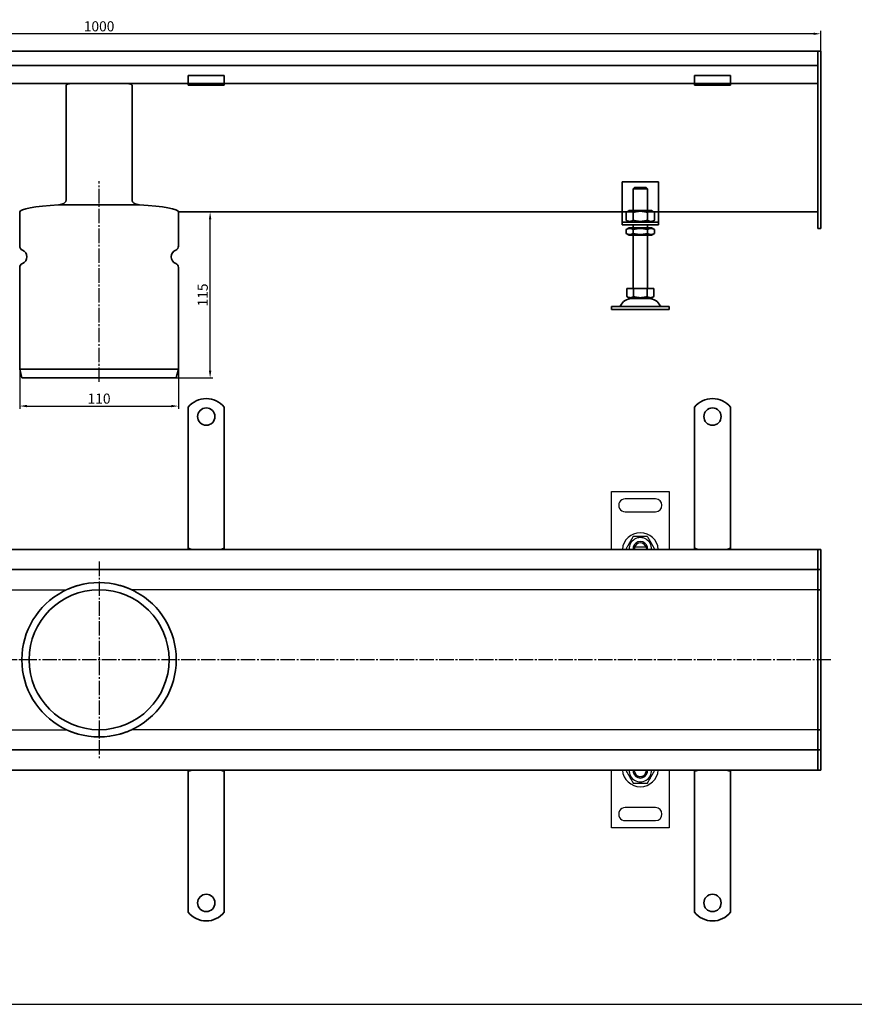
# Model space of a CAD drawing. Units: millimetres. Extents: x 7096 to 38326, y -44257 to 2482.
# Drawn here: x 22834 to 23413, y -8954 to -8272 of the extents above; entities that cross this region are included whole.
import ezdxf

# ---------------------------------------------------------------- set-up
doc = ezdxf.new("R2010")
doc.units = ezdxf.units.MM
doc.linetypes.add('GEN7', pattern=[13.75, 10, -1.25, 1.25, -1.25])
doc.layers.add('5', color=3, linetype='Continuous')
doc.layers.add('7', color=4, linetype='GEN7')
doc.layers.add('Viditelná (ISO)', color=7, linetype='Continuous', lineweight=35)
doc.styles.add('Text poznámky (ISO)', font='tahoma.ttf')
doc.dimstyles.new('Výchozí (ISO)', dxfattribs={"dimtxt": 3.5, "dimasz": 2.5, "dimexe": 1, "dimexo": 0, "dimgap": 0.762, "dimtad": 1, "dimrnd": 1e-08, "dimtxsty": 'Text poznámky (ISO)', "dimcen": 0.09, "dimdle": 10, "dimclrd": 256, "dimclre": 256, "dimclrt": 256, "dimazin": 2, "dimtfac": 1.001486, "dimtmove": 0, "dimatfit": 3, "dimfxl": 1, "dimtolj": 1, "dimlwd": -1, "dimlwe": -1, "dimarcsym": 0})

# ---------------------------------------------------------------- blocks, each defined once
blk = doc.blocks.new('*D1362')
at = {"layer": '5', "transparency": 16777216}
for p, q in [((22834.29, -8514.26), (22834.29, -8541.73)), ((22944.29, -8514.26), (22944.29, -8541.73)), ((22839.29, -8539.73), (22939.29, -8539.73))]:
    blk.add_line(p, q, dxfattribs=at)
at = {"layer": '5', "lineweight": 40, "transparency": 16777216}
for points in [[(22839.29, -8538.9), (22839.29, -8540.56), (22834.29, -8539.73)], [(22939.29, -8538.9), (22939.29, -8540.56), (22944.29, -8539.73)]]:
    blk.add_solid(points, dxfattribs=at)
at = {"layer": 'Defpoints', "color": 0, "lineweight": 40, "transparency": 16777216}
for p in [(22834.29, -8514.26), (22944.29, -8514.26), (22944.29, -8539.73)]:
    blk.add_point(p, dxfattribs=at)
at = {"layer": '5', "transparency": 16777216, "insert": (22889.29, -8534.56), "char_height": 7, "attachment_point": 5, "style": 'Text poznámky (ISO)'}
blk.add_mtext('\\A1;110', dxfattribs=at)
blk = doc.blocks.new('*D1363')
at = {"layer": '5', "transparency": 16777216}
for p, q in [((22944.29, -8405.24), (22968.21, -8405.24)), ((22966.21, -8515.26), (22966.21, -8410.24)), ((22942.79, -8520.26), (22968.21, -8520.26))]:
    blk.add_line(p, q, dxfattribs=at)
at = {"layer": '5', "lineweight": 40, "transparency": 16777216}
for points in [[(22965.38, -8410.24), (22967.05, -8410.24), (22966.21, -8405.24)], [(22965.38, -8515.26), (22967.05, -8515.26), (22966.21, -8520.26)]]:
    blk.add_solid(points, dxfattribs=at)
at = {"layer": 'Defpoints', "color": 0, "lineweight": 40, "transparency": 16777216}
for p in [(22944.29, -8405.24), (22966.21, -8405.24), (22942.79, -8520.26)]:
    blk.add_point(p, dxfattribs=at)
at = {"layer": '5', "transparency": 16777216, "insert": (22961.11, -8462.75), "char_height": 7, "attachment_point": 5, "rotation": 90, "style": 'Text poznámky (ISO)'}
blk.add_mtext('\\A1;115', dxfattribs=at)
blk = doc.blocks.new('*D1364')
at = {"layer": '5', "transparency": 16777216}
for p, q in [((22389.29, -8293.75), (22389.29, -8279.75)), ((23384.29, -8281.75), (22394.29, -8281.75)), ((23389.29, -8293.75), (23389.29, -8279.75))]:
    blk.add_line(p, q, dxfattribs=at)
at = {"layer": '5', "lineweight": 40, "transparency": 16777216}
for points in [[(22394.29, -8280.92), (22394.29, -8282.58), (22389.29, -8281.75)], [(23384.29, -8280.92), (23384.29, -8282.58), (23389.29, -8281.75)]]:
    blk.add_solid(points, dxfattribs=at)
at = {"layer": 'Defpoints', "color": 0, "lineweight": 40, "transparency": 16777216}
for p in [(22389.29, -8281.75), (22389.29, -8293.75), (23389.29, -8293.75)]:
    blk.add_point(p, dxfattribs=at)
at = {"layer": '5', "transparency": 16777216, "insert": (22889.29, -8276.58), "char_height": 7, "attachment_point": 5, "style": 'Text poznámky (ISO)'}
blk.add_mtext('\\A1;1000', dxfattribs=at)

msp = doc.modelspace()

# ---------------------------------------------------------------- linework, layer by layer
for p, q in [((23244.29, -8639.01), (23244.28, -8599.01)), ((23244.28, -8599.01), (23284.28, -8599.01)), ((23284.28, -8599.01), (23284.29, -8639.01)), ((23274.78, -8604.01), (23253.78, -8604.01)), ((23253.78, -8613.01), (23274.78, -8613.01)), ((23268.16, -8637.51), (23260.41, -8637.51)), ((23268.33, -8637.8), (23268.51, -8639.01)), ((22386.29, -8667.01), (22866.7, -8667.01)), ((23389.29, -8667.01), (22911.87, -8667.01)), ((22386.29, -8764.01), (22866.7, -8764.01)), ((23389.29, -8764.01), (22911.88, -8764.01)), ((23244.29, -8832.01), (23244.29, -8792.01)), ((23260.25, -8793.22), (23260.06, -8792.01)), ((23260.41, -8792.01), (23268.16, -8792.01)), ((23284.29, -8792), (23284.29, -8832)), ((23274.79, -8818), (23253.79, -8818.01)), ((23253.79, -8827.01), (23274.79, -8827)), ((23284.29, -8832), (23244.29, -8832.01)), ((22099.87, -8954.28), (26156.49, -8954.28))]:
    msp.add_line(p, q)
for centre, radius, start, end in [((23253.78, -8608.51), 4.5, 90.00886, 270.00886), ((23274.78, -8608.51), 4.5, 270.00886, 90.00886), ((23264.29, -8640.01), 12.5, 4.59742, 175.42029), ((23264.29, -8638.51), 7.65, 356.26137, 183.75635), ((23264.29, -8638.51), 5, 168.4719, 185.74803), ((23264.29, -8638.51), 5, 11.54582, 168.4719), ((23264.29, -8638.51), 4.1, 165.90241, 187.00844), ((23264.29, -8638.51), 4.1, 14.1153, 165.90241), ((23264.29, -8638.51), 4, 14.48637, 165.53135), ((23264.29, -8638.51), 4.1, 10.00886, 14.1153), ((23264.29, -8638.51), 5, 354.26969, 11.54582), ((23264.29, -8791), 12.5, 184.59742, 355.42029), ((23264.29, -8792.5), 7.65, 176.26137, 3.75635), ((23264.29, -8792.5), 5, 174.26969, 191.54582), ((23264.29, -8792.5), 5, 191.54582, 348.4719), ((23264.29, -8792.5), 4.1, 187.37176, 345.90241), ((23264.29, -8792.5), 4, 194.48637, 345.53135), ((23264.29, -8792.5), 4.1, 345.90241, 7.00844), ((23264.29, -8792.5), 5, 348.4719, 5.74803), ((23253.79, -8822.51), 4.5, 90.00886, 270.00886), ((23274.79, -8822.5), 4.5, 270.00886, 90.00886)]:
    msp.add_arc(centre, radius, start, end)
for points, weights in [([(23259.38, -8630.01), (23256.93, -8634.26), (23254.47, -8638.51)], [1, 1.15470053838, 1]), ([(23269.19, -8630.01), (23264.29, -8630.01), (23259.38, -8630.01)], [1, 1.15470053838, 1]), ([(23274.1, -8638.51), (23271.65, -8634.26), (23269.19, -8630.01)], [1, 1.15470053838, 1]), ([(23260.41, -8637.51), (23259.96, -8637.51), (23259.39, -8637.51)], [1, 1.01641431551, 1.01967201941]), ([(23269.19, -8637.51), (23268.62, -8637.51), (23268.16, -8637.51)], [1.01967201941, 1.01641431551, 1]), ([(23254.47, -8792.51), (23256.93, -8796.76), (23259.38, -8801)], [1, 1.15470053838, 1]), ([(23259.39, -8792.01), (23259.96, -8792.01), (23260.41, -8792.01)], [1.01967201941, 1.01641431551, 1]), ([(23268.16, -8792.01), (23268.62, -8792.01), (23269.19, -8792.01)], [1, 1.01641431551, 1.01967201941]), ([(23269.2, -8801), (23271.65, -8796.75), (23274.1, -8792.5)], [1, 1.15470053838, 1]), ([(23259.38, -8801), (23264.29, -8801), (23269.2, -8801)], [1, 1.15470053838, 1])]:
    msp.add_rational_spline(points, weights, degree=2)
at = {"layer": '7'}
for p, q in [((22889.29, -8523.02), (22889.38, -8383.89)), ((22889.29, -8647.52), (22889.29, -8784.91)), ((23396.25, -8715.67), (22370.67, -8715.67))]:
    msp.add_line(p, q, dxfattribs=at)
at = {"layer": 'Viditelná (ISO)'}
for p, q in [((23387.29, -8293.75), (22391.29, -8293.75)), ((23387.29, -8293.75), (23387.29, -8296.75)), ((23389.29, -8293.75), (23387.29, -8293.75)), ((23387.29, -8296.75), (23387.29, -8293.75)), ((23389.29, -8293.75), (23389.29, -8296.75)), ((23387.29, -8296.75), (23387.29, -8303.75)), ((23387.29, -8296.75), (23387.29, -8405.51)), ((23389.29, -8405.51), (23389.29, -8296.75)), ((22391.29, -8303.75), (23387.29, -8303.75)), ((23301.79, -8316.25), (22476.79, -8316.25)), ((22951.05, -8310.55), (22951.05, -8312.31)), ((22951.05, -8310.55), (22976.05, -8310.55)), ((22951.05, -8314.78), (22951.05, -8312.31)), ((22951.05, -8316.25), (22951.05, -8314.78)), ((22951.05, -8317.25), (22951.05, -8316.25)), ((22976.05, -8310.55), (22976.05, -8312.31)), ((22976.05, -8314.78), (22976.05, -8312.31)), ((22976.05, -8316.25), (22976.05, -8314.78)), ((22976.05, -8316.25), (22976.05, -8317.25)), ((23301.79, -8310.55), (23301.79, -8312.31)), ((23301.79, -8310.55), (23326.79, -8310.55)), ((23301.79, -8314.78), (23301.79, -8312.31)), ((23301.79, -8316.25), (23301.79, -8314.78)), ((23301.79, -8317.25), (23301.79, -8316.25)), ((23326.79, -8316.25), (23301.79, -8316.25)), ((23326.79, -8310.55), (23326.79, -8312.31)), ((23326.79, -8314.78), (23326.79, -8312.31)), ((23326.79, -8316.25), (23326.79, -8314.78)), ((23387.29, -8316.25), (23326.79, -8316.25)), ((23326.79, -8316.25), (23326.79, -8317.25)), ((22866.37, -8397.3), (22866.37, -8317.75)), ((22912.2, -8317.75), (22912.2, -8397.3)), ((22951.05, -8317.25), (22976.05, -8317.25)), ((23301.79, -8317.25), (23326.79, -8317.25)), ((23251.79, -8384.25), (23251.79, -8410.25)), ((23276.79, -8384.25), (23251.79, -8384.25)), ((23276.79, -8410.25), (23276.79, -8384.25)), ((23259.29, -8391.25), (23259.39, -8391.25)), ((23259.29, -8404.25), (23259.29, -8391.25)), ((23269.19, -8389.25), (23259.39, -8389.25)), ((23259.39, -8389.25), (23259.39, -8391.25)), ((23260.41, -8388.25), (23268.16, -8388.25)), ((23269.19, -8391.25), (23269.19, -8389.25)), ((23269.19, -8391.25), (23269.29, -8391.25)), ((23269.29, -8404.25), (23269.29, -8391.25)), ((22834.29, -8405.22), (22834.29, -8405.24)), ((22834.29, -8405.24), (22834.29, -8428.84)), ((22861.24, -8400.28), (22889.29, -8400.28)), ((22917.33, -8400.28), (22861.24, -8400.28)), ((22889.38, -8400.28), (22917.33, -8400.28)), ((22944.29, -8405.24), (22944.29, -8405.22)), ((22944.29, -8405.24), (22944.29, -8428.84)), ((22944.29, -8405.24), (23259.29, -8405.24)), ((23256.64, -8404.25), (23254.47, -8405.5)), ((23254.47, -8405.5), (23254.47, -8411)), ((23271.94, -8404.25), (23256.64, -8404.25)), ((23259.38, -8405.5), (23259.38, -8411)), ((23269.19, -8405.5), (23269.19, -8411)), ((23269.29, -8405.24), (23387.29, -8405.24)), ((23271.94, -8404.25), (23274.1, -8405.5)), ((23274.1, -8405.5), (23274.1, -8411)), ((23387.29, -8407.63), (23387.29, -8405.51)), ((23389.29, -8405.51), (23389.29, -8407.63)), ((23251.79, -8410.25), (23251.79, -8412.25)), ((23251.79, -8412.25), (23276.79, -8412.25)), ((23251.79, -8412.25), (23251.79, -8414.25)), ((23256.64, -8412.25), (23254.47, -8411)), ((23271.94, -8412.25), (23274.1, -8411)), ((23276.79, -8412.25), (23276.79, -8410.25)), ((23276.79, -8414.25), (23276.79, -8412.25)), ((23387.29, -8407.63), (23387.29, -8415.87)), ((23389.29, -8415.87), (23389.29, -8407.63)), ((23276.79, -8414.25), (23251.79, -8414.25)), ((23256.49, -8416.25), (23254.47, -8417.41)), ((23254.47, -8420.09), (23254.47, -8417.41)), ((23272.09, -8416.25), (23256.49, -8416.25)), ((23259.29, -8416.25), (23259.29, -8414.25)), ((23259.38, -8420.09), (23259.38, -8417.41)), ((23269.19, -8420.09), (23269.19, -8417.41)), ((23269.29, -8416.25), (23269.29, -8414.25)), ((23272.09, -8416.25), (23274.1, -8417.41)), ((23274.1, -8420.09), (23274.1, -8417.41)), ((23387.29, -8416.75), (23387.29, -8415.87)), ((23389.29, -8416.75), (23387.29, -8416.75)), ((23389.29, -8415.87), (23389.29, -8416.75)), ((23256.49, -8421.25), (23254.47, -8420.09)), ((23256.49, -8421.25), (23272.09, -8421.25)), ((23259.29, -8458.25), (23259.29, -8421.25)), ((23269.29, -8458.25), (23269.29, -8421.25)), ((23272.09, -8421.25), (23274.1, -8420.09)), ((22834.29, -8443.67), (22834.29, -8514.26)), ((22944.29, -8443.67), (22944.29, -8514.26)), ((23255.04, -8458.25), (23255.04, -8463.91)), ((23255.04, -8458.25), (23259.66, -8458.25)), ((23259.66, -8458.25), (23259.66, -8463.91)), ((23259.66, -8458.25), (23268.91, -8458.25)), ((23268.91, -8458.25), (23273.54, -8458.25)), ((23268.91, -8458.25), (23268.91, -8463.91)), ((23273.54, -8458.25), (23273.54, -8463.91)), ((23257.35, -8465.25), (23255.04, -8463.91)), ((23257.35, -8465.25), (23271.22, -8465.25)), ((23271.22, -8465.25), (23273.54, -8463.91)), ((23244.29, -8470.75), (23284.29, -8470.75)), ((23244.29, -8470.75), (23244.29, -8472.75)), ((23244.29, -8472.75), (23284.29, -8472.75)), ((23284.29, -8470.75), (23284.29, -8472.75)), ((22834.29, -8514.26), (22889.38, -8514.26)), ((22835.78, -8520.26), (22834.29, -8514.26)), ((22889.38, -8514.26), (22944.29, -8514.26)), ((22942.79, -8520.26), (22944.29, -8514.26)), ((22835.78, -8520.26), (22889.29, -8520.26)), ((22889.29, -8520.26), (22889.38, -8520.26)), ((22889.38, -8520.26), (22942.79, -8520.26)), ((22889.38, -8520.26), (22889.38, -8520.26)), ((22951.05, -8540.52), (22951.05, -8557.01)), ((22976.05, -8540.52), (22976.05, -8557.01)), ((23301.79, -8540.52), (23301.79, -8557.01)), ((23326.79, -8540.52), (23326.79, -8557.01)), ((22951.05, -8557.01), (22951.05, -8560.55)), ((22951.05, -8560.55), (22951.05, -8563.02)), ((22976.05, -8557.01), (22976.05, -8560.55)), ((22976.05, -8560.55), (22976.05, -8563.02)), ((23301.79, -8557.01), (23301.79, -8560.55)), ((23301.79, -8560.55), (23301.79, -8563.02)), ((23326.79, -8557.01), (23326.79, -8560.55)), ((23326.79, -8560.55), (23326.79, -8563.02)), ((22951.05, -8571.51), (22951.05, -8563.02)), ((22976.05, -8571.51), (22976.05, -8563.02)), ((23301.79, -8571.51), (23301.79, -8563.02)), ((23326.79, -8571.51), (23326.79, -8563.02)), ((22951.05, -8571.51), (22951.05, -8573.98)), ((22951.05, -8573.98), (22951.05, -8581.05)), ((22976.05, -8571.51), (22976.05, -8573.98)), ((22976.05, -8573.98), (22976.05, -8581.05)), ((23301.79, -8571.51), (23301.79, -8573.98)), ((23301.79, -8573.98), (23301.79, -8581.05)), ((23326.79, -8571.51), (23326.79, -8573.98)), ((23326.79, -8573.98), (23326.79, -8581.05)), ((22951.05, -8581.05), (22951.05, -8583.53)), ((22976.05, -8581.05), (22976.05, -8583.53)), ((23301.79, -8581.05), (23301.79, -8583.53)), ((23326.79, -8581.05), (23326.79, -8583.53)), ((22951.05, -8592.01), (22951.05, -8583.53)), ((22976.05, -8592.01), (22976.05, -8583.53)), ((23301.79, -8592.01), (23301.79, -8583.53)), ((23326.79, -8592.01), (23326.79, -8583.53)), ((22951.05, -8592.01), (22951.05, -8594.49)), ((22951.05, -8594.49), (22951.05, -8601.56)), ((22976.05, -8592.01), (22976.05, -8594.49)), ((22976.05, -8594.49), (22976.05, -8601.56)), ((23301.79, -8592.01), (23301.79, -8594.49)), ((23301.79, -8594.49), (23301.79, -8601.56)), ((23326.79, -8592.01), (23326.79, -8594.49)), ((23326.79, -8594.49), (23326.79, -8601.56)), ((22951.05, -8601.56), (22951.05, -8604.03)), ((22976.05, -8601.56), (22976.05, -8604.03)), ((23301.79, -8601.56), (23301.79, -8604.03)), ((23326.79, -8601.56), (23326.79, -8604.03)), ((22951.05, -8612.52), (22951.05, -8604.03)), ((22976.05, -8612.52), (22976.05, -8604.03)), ((23301.79, -8612.52), (23301.79, -8604.03)), ((23326.79, -8612.52), (23326.79, -8604.03)), ((22951.05, -8612.52), (22951.05, -8614.99)), ((22951.05, -8614.99), (22951.05, -8618.53)), ((22976.05, -8612.52), (22976.05, -8614.99)), ((22976.05, -8614.99), (22976.05, -8618.53)), ((23301.79, -8612.52), (23301.79, -8614.99)), ((23301.79, -8614.99), (23301.79, -8618.53)), ((23326.79, -8612.52), (23326.79, -8614.99)), ((23326.79, -8614.99), (23326.79, -8618.53)), ((22951.05, -8618.53), (22951.05, -8638.51)), ((22976.05, -8618.53), (22976.05, -8638.51)), ((23301.79, -8618.53), (23301.79, -8638.51)), ((23326.79, -8618.53), (23326.79, -8638.51)), ((23387.29, -8639.01), (22391.29, -8639.01)), ((23387.29, -8639.01), (23387.29, -8642.01)), ((23389.29, -8639.01), (23387.29, -8639.01)), ((23387.29, -8642.01), (23387.29, -8639.01)), ((23387.29, -8642.01), (23387.29, -8650.01)), ((23387.29, -8642.01), (23387.29, -8650.01)), ((23389.29, -8639.01), (23389.29, -8642.01)), ((23389.29, -8650.01), (23389.29, -8642.01)), ((23387.29, -8650.01), (23387.29, -8653.01)), ((23387.29, -8653.01), (23387.29, -8650.01)), ((23389.29, -8650.01), (23389.29, -8653.01)), ((22391.29, -8653.01), (23387.29, -8653.01)), ((23387.29, -8654.51), (23387.29, -8653.01)), ((23389.29, -8653.01), (23387.29, -8653.01)), ((23387.29, -8653.01), (23387.29, -8654.51)), ((23387.29, -8654.51), (23387.29, -8664.01)), ((23387.29, -8654.51), (23387.29, -8664.01)), ((23389.29, -8654.51), (23389.29, -8653.01)), ((23389.29, -8664.01), (23389.29, -8654.51)), ((23387.29, -8664.01), (23387.29, -8667.01)), ((23387.29, -8667.01), (23387.29, -8664.01)), ((23389.29, -8664.01), (23389.29, -8667.01)), ((23387.29, -8668.36), (23387.29, -8667.01)), ((23389.29, -8667.01), (23387.29, -8667.01)), ((23387.29, -8667.01), (23387.29, -8668.36)), ((23387.29, -8668.36), (23387.29, -8715.36)), ((23387.29, -8668.36), (23387.29, -8715.36)), ((23389.29, -8668.36), (23389.29, -8667.01)), ((23389.29, -8715.36), (23389.29, -8668.36)), ((23387.29, -8715.67), (23387.29, -8715.36)), ((23387.29, -8715.36), (23387.29, -8715.67)), ((23387.29, -8715.67), (23387.29, -8762.67)), ((23387.29, -8715.67), (23387.29, -8762.67)), ((23389.29, -8715.67), (23389.29, -8715.36)), ((23389.29, -8762.67), (23389.29, -8715.67)), ((22889.29, -8768.07), (22889.29, -8764.01)), ((22889.38, -8768.07), (22889.37, -8764.01)), ((23387.29, -8764.01), (23387.29, -8762.67)), ((23387.29, -8762.67), (23387.29, -8764.01)), ((23387.29, -8764.01), (23387.29, -8767.01)), ((23389.29, -8764.01), (23387.29, -8764.01)), ((23387.29, -8767.01), (23387.29, -8764.01)), ((23387.29, -8767.01), (23387.29, -8776.51)), ((23387.29, -8767.01), (23387.29, -8776.51)), ((23389.29, -8764.01), (23389.29, -8762.67)), ((23389.29, -8764.01), (23389.29, -8767.01)), ((23389.29, -8776.51), (23389.29, -8767.01)), ((22889.29, -8768.07), (22889.29, -8769.01)), ((22889.38, -8768.07), (22889.38, -8769.01)), ((23387.29, -8778.01), (22391.29, -8778.01)), ((23387.29, -8778.01), (23387.29, -8776.51)), ((23387.29, -8776.51), (23387.29, -8778.01)), ((23387.29, -8778.01), (23387.29, -8781.01)), ((23389.29, -8778.01), (23387.29, -8778.01)), ((23387.29, -8781.01), (23387.29, -8778.01)), ((23387.29, -8781.01), (23387.29, -8789.01)), ((23387.29, -8781.01), (23387.29, -8789.01)), ((23389.29, -8778.01), (23389.29, -8776.51)), ((23389.29, -8778.01), (23389.29, -8781.01)), ((23389.29, -8789.01), (23389.29, -8781.01)), ((22391.29, -8792.01), (23387.29, -8792.01)), ((22951.05, -8812.49), (22951.05, -8792.51)), ((22976.05, -8812.49), (22976.05, -8792.51)), ((23301.79, -8812.49), (23301.79, -8792.51)), ((23326.79, -8812.49), (23326.79, -8792.51)), ((23387.29, -8789.01), (23387.29, -8792.01)), ((23387.29, -8792.01), (23387.29, -8789.01)), ((23389.29, -8792.01), (23387.29, -8792.01)), ((23389.29, -8789.01), (23389.29, -8792.01)), ((22951.05, -8816.03), (22951.05, -8812.49)), ((22976.05, -8816.03), (22976.05, -8812.49)), ((23301.79, -8816.03), (23301.79, -8812.49)), ((23326.79, -8816.03), (23326.79, -8812.49)), ((22951.05, -8818.5), (22951.05, -8816.03)), ((22951.05, -8818.5), (22951.05, -8826.99)), ((22976.05, -8818.5), (22976.05, -8816.03)), ((22976.05, -8818.5), (22976.05, -8826.99)), ((23301.79, -8818.5), (23301.79, -8816.03)), ((23301.79, -8818.5), (23301.79, -8826.99)), ((23326.79, -8818.5), (23326.79, -8816.03)), ((23326.79, -8818.5), (23326.79, -8826.99)), ((22951.05, -8829.46), (22951.05, -8826.99)), ((22976.05, -8829.46), (22976.05, -8826.99)), ((23301.79, -8829.46), (23301.79, -8826.99)), ((23326.79, -8829.46), (23326.79, -8826.99)), ((22951.05, -8836.54), (22951.05, -8829.46)), ((22976.05, -8836.54), (22976.05, -8829.46)), ((23301.79, -8836.54), (23301.79, -8829.46)), ((23326.79, -8836.54), (23326.79, -8829.46)), ((22951.05, -8839.01), (22951.05, -8836.54)), ((22951.05, -8839.01), (22951.05, -8847.5)), ((22976.05, -8839.01), (22976.05, -8836.54)), ((22976.05, -8839.01), (22976.05, -8847.5)), ((23301.79, -8839.01), (23301.79, -8836.54)), ((23301.79, -8839.01), (23301.79, -8847.5)), ((23326.79, -8839.01), (23326.79, -8836.54)), ((23326.79, -8839.01), (23326.79, -8847.5)), ((22951.05, -8849.97), (22951.05, -8847.5)), ((22976.05, -8849.97), (22976.05, -8847.5)), ((23301.79, -8849.97), (23301.79, -8847.5)), ((23326.79, -8849.97), (23326.79, -8847.5)), ((22951.05, -8857.04), (22951.05, -8849.97)), ((22976.05, -8857.04), (22976.05, -8849.97)), ((23301.79, -8857.04), (23301.79, -8849.97)), ((23326.79, -8857.04), (23326.79, -8849.97)), ((22951.05, -8859.52), (22951.05, -8857.04)), ((22951.05, -8859.52), (22951.05, -8868)), ((22976.05, -8859.52), (22976.05, -8857.04)), ((22976.05, -8859.52), (22976.05, -8868)), ((23301.79, -8859.52), (23301.79, -8857.04)), ((23301.79, -8859.52), (23301.79, -8868)), ((23326.79, -8859.52), (23326.79, -8857.04)), ((23326.79, -8859.52), (23326.79, -8868)), ((22951.05, -8870.48), (22951.05, -8868)), ((22976.05, -8870.48), (22976.05, -8868)), ((23301.79, -8870.48), (23301.79, -8868)), ((23326.79, -8870.48), (23326.79, -8868)), ((22951.05, -8874.01), (22951.05, -8870.48)), ((22951.05, -8890.5), (22951.05, -8874.01)), ((22976.05, -8874.01), (22976.05, -8870.48)), ((22976.05, -8890.5), (22976.05, -8874.01)), ((23301.79, -8874.01), (23301.79, -8870.48)), ((23301.79, -8890.5), (23301.79, -8874.01)), ((23326.79, -8874.01), (23326.79, -8870.48)), ((23326.79, -8890.5), (23326.79, -8874.01))]:
    msp.add_line(p, q, dxfattribs=at)
at = {"layer": 'Viditelná (ISO)', "flags": 128}
for points in [[(22866.37, -8317.75), (22866.4, -8317.58), (22866.46, -8317.41), (22866.55, -8317.27), (22866.67, -8317.13), (22866.8, -8317.01), (22866.94, -8316.91), (22867.08, -8316.82), (22867.23, -8316.75), (22867.39, -8316.67), (22867.55, -8316.61), (22867.71, -8316.55), (22867.88, -8316.5), (22868.05, -8316.46), (22868.22, -8316.42), (22868.4, -8316.38), (22868.57, -8316.35), (22868.75, -8316.33), (22868.93, -8316.3), (22869.11, -8316.29), (22869.29, -8316.27), (22869.46, -8316.26), (22869.64, -8316.25), (22869.81, -8316.25), (22869.98, -8316.25)], [(22908.59, -8316.25), (22908.76, -8316.25), (22908.94, -8316.25), (22909.11, -8316.26), (22909.29, -8316.27), (22909.46, -8316.29), (22909.64, -8316.3), (22909.82, -8316.33), (22910, -8316.35), (22910.18, -8316.38), (22910.35, -8316.42), (22910.53, -8316.46), (22910.7, -8316.5), (22910.86, -8316.55), (22911.03, -8316.61), (22911.19, -8316.67), (22911.34, -8316.75), (22911.49, -8316.82), (22911.64, -8316.91), (22911.78, -8317.01), (22911.91, -8317.13), (22912.02, -8317.27), (22912.12, -8317.41), (22912.18, -8317.58), (22912.2, -8317.75)], [(22861.24, -8400.28), (22861.49, -8400.27), (22861.75, -8400.24), (22862, -8400.2), (22862.26, -8400.16), (22862.52, -8400.11), (22862.78, -8400.05), (22863.04, -8399.99), (22863.3, -8399.92), (22863.55, -8399.83), (22863.8, -8399.75), (22864.05, -8399.65), (22864.3, -8399.54), (22864.54, -8399.43), (22864.77, -8399.31), (22864.99, -8399.17), (22865.21, -8399.03), (22865.43, -8398.87), (22865.64, -8398.7), (22865.83, -8398.5), (22866.01, -8398.29), (22866.16, -8398.07), (22866.27, -8397.83), (22866.35, -8397.57), (22866.37, -8397.3)], [(22912.2, -8397.3), (22912.23, -8397.57), (22912.3, -8397.83), (22912.42, -8398.07), (22912.57, -8398.29), (22912.74, -8398.5), (22912.94, -8398.7), (22913.15, -8398.87), (22913.36, -8399.03), (22913.58, -8399.17), (22913.81, -8399.31), (22914.04, -8399.43), (22914.28, -8399.54), (22914.52, -8399.65), (22914.77, -8399.75), (22915.02, -8399.83), (22915.28, -8399.92), (22915.53, -8399.99), (22915.79, -8400.05), (22916.05, -8400.11), (22916.31, -8400.16), (22916.57, -8400.2), (22916.83, -8400.24), (22917.08, -8400.27), (22917.33, -8400.28)], [(22874.8, -8664.01), (22874.4, -8664.12), (22874.01, -8664.24), (22873.62, -8664.36), (22873.23, -8664.48), (22872.85, -8664.6), (22872.47, -8664.73), (22872.09, -8664.85), (22871.71, -8664.98), (22871.34, -8665.11), (22870.98, -8665.24), (22870.61, -8665.38), (22870.23, -8665.52), (22869.85, -8665.67), (22869.47, -8665.82), (22869.09, -8665.97), (22868.72, -8666.12), (22868.37, -8666.27), (22868.03, -8666.42), (22867.71, -8666.56), (22867.42, -8666.69), (22867.15, -8666.81), (22866.91, -8666.91), (22866.76, -8666.99), (22866.7, -8667.01)], [(22911.87, -8667.01), (22911.82, -8666.99), (22911.66, -8666.91), (22911.43, -8666.81), (22911.16, -8666.69), (22910.86, -8666.56), (22910.55, -8666.42), (22910.21, -8666.27), (22909.85, -8666.12), (22909.48, -8665.97), (22909.11, -8665.82), (22908.73, -8665.67), (22908.34, -8665.52), (22907.97, -8665.38), (22907.6, -8665.24), (22907.23, -8665.11), (22906.86, -8664.98), (22906.48, -8664.85), (22906.11, -8664.73), (22905.73, -8664.6), (22905.34, -8664.48), (22904.96, -8664.36), (22904.57, -8664.24), (22904.17, -8664.12), (22903.78, -8664.01)], [(22866.7, -8667.01), (22866.69, -8667.02), (22866.65, -8667.04), (22866.59, -8667.07), (22866.51, -8667.1), (22866.42, -8667.15), (22866.32, -8667.19), (22866.21, -8667.25), (22866.1, -8667.3), (22865.98, -8667.35), (22865.87, -8667.41), (22865.74, -8667.47), (22865.62, -8667.53), (22865.49, -8667.59), (22865.36, -8667.66), (22865.23, -8667.73), (22865.1, -8667.79), (22864.96, -8667.86), (22864.83, -8667.93), (22864.69, -8668), (22864.56, -8668.07), (22864.42, -8668.14), (22864.28, -8668.21), (22864.15, -8668.28), (22864.02, -8668.36)], [(22914.56, -8668.36), (22914.42, -8668.28), (22914.29, -8668.21), (22914.15, -8668.14), (22914.02, -8668.07), (22913.88, -8668), (22913.75, -8667.93), (22913.61, -8667.86), (22913.48, -8667.79), (22913.34, -8667.73), (22913.21, -8667.66), (22913.08, -8667.59), (22912.95, -8667.53), (22912.83, -8667.47), (22912.71, -8667.41), (22912.59, -8667.35), (22912.48, -8667.3), (22912.37, -8667.25), (22912.26, -8667.19), (22912.15, -8667.15), (22912.06, -8667.1), (22911.98, -8667.07), (22911.92, -8667.04), (22911.88, -8667.02), (22911.87, -8667.01)], [(22835.79, -8715.36), (22835.79, -8715.37), (22835.79, -8715.38), (22835.79, -8715.39), (22835.79, -8715.41), (22835.79, -8715.42), (22835.79, -8715.43), (22835.79, -8715.45), (22835.79, -8715.46), (22835.79, -8715.47), (22835.79, -8715.49), (22835.79, -8715.5), (22835.79, -8715.51), (22835.79, -8715.52), (22835.79, -8715.54), (22835.79, -8715.55), (22835.79, -8715.56), (22835.79, -8715.58), (22835.79, -8715.59), (22835.79, -8715.6), (22835.79, -8715.62), (22835.79, -8715.63), (22835.79, -8715.64), (22835.79, -8715.66), (22835.79, -8715.67)], [(22942.79, -8715.67), (22942.79, -8715.66), (22942.79, -8715.64), (22942.79, -8715.63), (22942.79, -8715.62), (22942.79, -8715.6), (22942.79, -8715.59), (22942.79, -8715.58), (22942.79, -8715.56), (22942.79, -8715.55), (22942.79, -8715.54), (22942.79, -8715.52), (22942.79, -8715.51), (22942.79, -8715.5), (22942.79, -8715.49), (22942.79, -8715.47), (22942.79, -8715.46), (22942.79, -8715.45), (22942.79, -8715.43), (22942.79, -8715.42), (22942.79, -8715.41), (22942.79, -8715.39), (22942.79, -8715.38), (22942.79, -8715.37), (22942.79, -8715.36)], [(22864.02, -8762.67), (22864.15, -8762.74), (22864.28, -8762.81), (22864.42, -8762.88), (22864.56, -8762.95), (22864.69, -8763.02), (22864.83, -8763.09), (22864.96, -8763.16), (22865.1, -8763.23), (22865.23, -8763.3), (22865.36, -8763.36), (22865.49, -8763.43), (22865.62, -8763.49), (22865.74, -8763.55), (22865.87, -8763.61), (22865.98, -8763.67), (22866.1, -8763.72), (22866.21, -8763.78), (22866.32, -8763.83), (22866.42, -8763.88), (22866.51, -8763.92), (22866.59, -8763.96), (22866.65, -8763.99), (22866.69, -8764.01), (22866.7, -8764.01)], [(22866.7, -8764.01), (22866.76, -8764.04), (22866.91, -8764.11), (22867.15, -8764.22), (22867.42, -8764.34), (22867.71, -8764.47), (22868.03, -8764.61), (22868.37, -8764.75), (22868.72, -8764.9), (22869.09, -8765.05), (22869.47, -8765.21), (22869.85, -8765.36), (22870.23, -8765.5), (22870.61, -8765.64), (22870.98, -8765.78), (22871.34, -8765.91), (22871.71, -8766.04), (22872.09, -8766.17), (22872.47, -8766.3), (22872.85, -8766.42), (22873.23, -8766.55), (22873.62, -8766.67), (22874.01, -8766.78), (22874.4, -8766.9), (22874.8, -8767.01)], [(22903.78, -8767.01), (22904.17, -8766.9), (22904.57, -8766.78), (22904.96, -8766.67), (22905.34, -8766.55), (22905.73, -8766.42), (22906.11, -8766.3), (22906.48, -8766.17), (22906.86, -8766.04), (22907.23, -8765.91), (22907.6, -8765.78), (22907.97, -8765.64), (22908.34, -8765.5), (22908.73, -8765.36), (22909.11, -8765.21), (22909.48, -8765.05), (22909.85, -8764.9), (22910.21, -8764.75), (22910.55, -8764.61), (22910.86, -8764.47), (22911.16, -8764.34), (22911.43, -8764.22), (22911.66, -8764.11), (22911.82, -8764.04), (22911.87, -8764.01)], [(22911.87, -8764.01), (22911.88, -8764.01), (22911.92, -8763.99), (22911.98, -8763.96), (22912.06, -8763.92), (22912.15, -8763.88), (22912.26, -8763.83), (22912.37, -8763.78), (22912.48, -8763.72), (22912.59, -8763.67), (22912.71, -8763.61), (22912.83, -8763.55), (22912.95, -8763.49), (22913.08, -8763.43), (22913.21, -8763.36), (22913.34, -8763.3), (22913.48, -8763.23), (22913.61, -8763.16), (22913.75, -8763.09), (22913.88, -8763.02), (22914.02, -8762.95), (22914.15, -8762.88), (22914.29, -8762.81), (22914.42, -8762.74), (22914.56, -8762.67)]]:
    msp.add_lwpolyline(points, dxfattribs=at)
at = {"layer": 'Viditelná (ISO)'}
for centre in [(22963.55, -8547.01), (23314.29, -8547.01), (22963.55, -8884.01), (23314.29, -8884.01)]:
    msp.add_circle(centre, 6, dxfattribs=at)
for centre, radius, start, end in [((22837.29, -8428.84), 3, 180, 247.97569), ((22834.29, -8436.26), 5, 292.02431, 67.97569), ((22944.29, -8436.26), 5, 112.02431, 247.97569), ((22941.29, -8428.84), 3, 292.02431, 0), ((22837.29, -8443.67), 3, 112.02431, 180), ((22941.29, -8443.67), 3, 0, 67.97569), ((23258.24, -8473.75), 8.5, 90, 155.09894), ((23270.33, -8473.75), 8.5, 24.90106, 90), ((23249.62, -8469.75), 1, 270, 335.09894), ((23278.95, -8469.75), 1, 204.90106, 270), ((22963.55, -8550.51), 16, 38.62483, 141.37517), ((23314.29, -8550.51), 16, 38.62483, 141.37517), ((22951.05, -8644.51), 6, 66.44354, 90), ((22976.05, -8644.51), 6, 90, 113.55646), ((23301.79, -8644.51), 6, 66.44354, 90), ((23326.79, -8644.51), 6, 90, 113.55646), ((22889.29, -8715.51), 53.5, 74.28414, 105.71586), ((22889.29, -8715.51), 53.5, 118.184, 179.83208), ((22889.29, -8715.51), 48.5, 270.1, 270), ((22889.29, -8715.51), 53.5, 0.16792, 61.816), ((22889.29, -8715.51), 53.5, 180.16792, 241.816), ((22889.29, -8715.51), 53.5, 298.184, 359.83208), ((22889.29, -8715.51), 53.5, 254.28414, 285.71586), ((22951.05, -8786.51), 6, 270, 293.55646), ((22976.05, -8786.51), 6, 246.44354, 270), ((23301.79, -8786.51), 6, 270, 293.55646), ((23326.79, -8786.51), 6, 246.44354, 270), ((22963.55, -8880.51), 16, 218.62483, 321.37517), ((23314.29, -8880.51), 16, 218.62483, 321.37517)]:
    msp.add_arc(centre, radius, start, end, dxfattribs=at)
for start_param, end_param in [(5.247434, 6.277484), (3.147294, 4.177344)]:
    msp.add_ellipse((22889.29, -8405.26), major_axis=(-55, 0), ratio=0.105104, start_param=start_param, end_param=end_param, dxfattribs=at)
for points, weights in [([(23260.41, -8388.25), (23259.96, -8388.69), (23259.39, -8389.25)], [1, 1.01641431551, 1.01967201941]), ([(23269.19, -8389.25), (23268.62, -8388.69), (23268.16, -8388.25)], [1.01967201941, 1.01641431551, 1]), ([(23259.38, -8405.5), (23256.93, -8404.08), (23254.47, -8405.5)], [1, 1.15470053838, 1]), ([(23269.19, -8405.5), (23264.29, -8404.08), (23259.38, -8405.5)], [1, 1.15470053838, 1]), ([(23274.1, -8405.5), (23271.65, -8404.08), (23269.19, -8405.5)], [1, 1.15470053838, 1]), ([(23254.47, -8411), (23256.93, -8412.42), (23259.38, -8411)], [1, 1.15470053838, 1]), ([(23259.38, -8411), (23264.29, -8412.42), (23269.19, -8411)], [1, 1.15470053838, 1]), ([(23269.19, -8411), (23271.65, -8412.42), (23274.1, -8411)], [1, 1.15470053838, 1]), ([(23259.38, -8417.41), (23256.93, -8416), (23254.47, -8417.41)], [1, 1.15470053838, 1]), ([(23269.19, -8417.41), (23264.29, -8416), (23259.38, -8417.41)], [1, 1.15470053838, 1]), ([(23274.1, -8417.41), (23271.65, -8416), (23269.19, -8417.41)], [1, 1.15470053838, 1]), ([(23254.47, -8420.09), (23256.93, -8421.5), (23259.38, -8420.09)], [1, 1.15470053838, 1]), ([(23259.38, -8420.09), (23264.29, -8421.5), (23269.19, -8420.09)], [1, 1.15470053838, 1]), ([(23269.19, -8420.09), (23271.65, -8421.5), (23274.1, -8420.09)], [1, 1.15470053838, 1]), ([(23255.04, -8463.91), (23257.35, -8465.25), (23259.66, -8463.91)], [1.16127596677, 1.34092598403, 1.16127596677]), ([(23259.66, -8463.91), (23264.29, -8465.25), (23268.91, -8463.91)], [1.16127596677, 1.34092598403, 1.16127596677]), ([(23268.91, -8463.91), (23271.22, -8465.25), (23273.54, -8463.91)], [1.16127596677, 1.34092598403, 1.16127596677])]:
    msp.add_rational_spline(points, weights, degree=2, dxfattribs=at)

# ---------------------------------------------------------------- dimensions: what is measured, and where the dimension line sits
at = {"layer": '5'}
for base, p1, p2, picture, middle in [((22389.29, -8281.75), (23389.29, -8293.75), (22389.29, -8293.75), '*D1364', (22889.29, -8276.58)), ((22944.29, -8539.73), (22834.29, -8514.26), (22944.29, -8514.26), '*D1362', (22889.29, -8534.56))]:
    dim = msp.add_linear_dim(base=base, p1=p1, p2=p2, dimstyle='Výchozí (ISO)', override={"dimscale": 2, "dimdec": 1, "dimtofl": 0, "dimatfit": 1}, dxfattribs=at)
    dim.commit()
    dim.dimension.update_dxf_attribs({"geometry": picture, "text_midpoint": middle})
dim = msp.add_linear_dim(base=(22966.21, -8405.24), p1=(22942.79, -8520.26), p2=(22944.29, -8405.24), angle=90, dimstyle='Výchozí (ISO)', override={"dimscale": 2, "dimdec": 1, "dimtofl": 0, "dimatfit": 1}, dxfattribs=at)
dim.commit()
dim.dimension.update_dxf_attribs({"geometry": '*D1363', "text_midpoint": (22966.21, -8462.75), "dimtype": 160})

doc.saveas('drawing.dxf')
